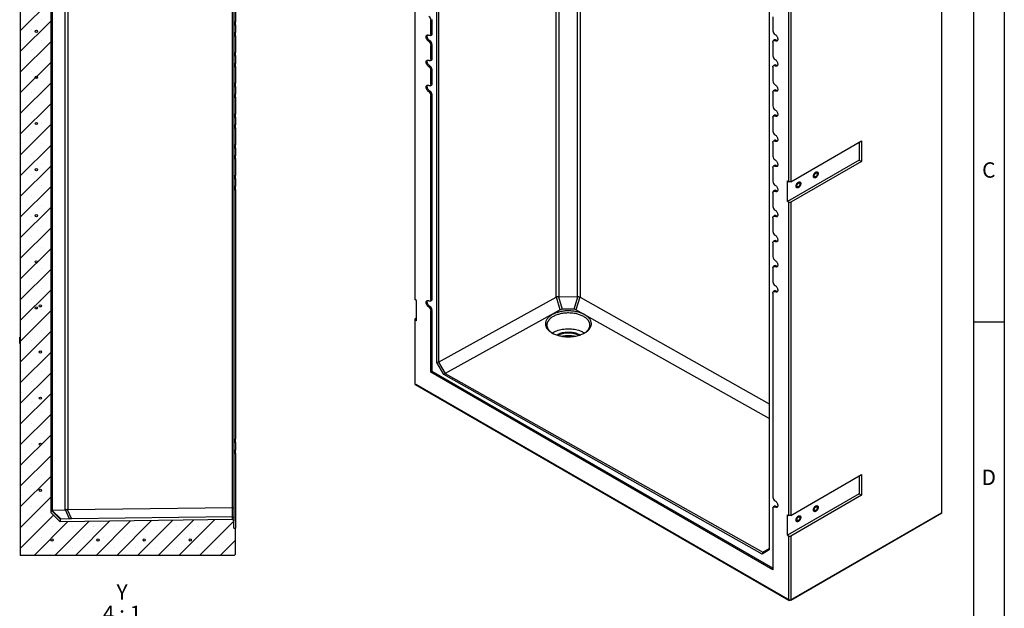
# Model space of a CAD drawing. Units: millimetres. Extents: x 300 to 8325, y 100 to 5840.
# Drawn here: x 5096 to 8300, y 2038 to 3953 of the extents above; entities that cross this region are included whole.
import ezdxf

# ---------------------------------------------------------------- set-up
doc = ezdxf.new("R2010")
doc.units = ezdxf.units.MM
doc.header["$LTSCALE"] = 20
doc.layers.get('0').update_dxf_attribs({"color": 1})
doc.layers.add('380977', color=7, linetype='Continuous')
doc.layers.add('NOTES', color=7, linetype='Continuous')
doc.styles.add('SLDTEXTSTYLE0', font='TXT', dxfattribs={"width": 0.605})
doc.styles.add('SLDTEXTSTYLE1', font='TXT', dxfattribs={"width": 0.563})
pattern_1 = [(45, (0, 0), (-5388, 5388), []), (45, (1796, 9e-321), (-5388, 5388), []), (45, (3592, 2e-320), (-5388, 5388), []), (45, (5388, 3e-320), (-5388, 5388), [])]

# ---------------------------------------------------------------- blocks, each defined once
blk = doc.blocks.new('1164586-M_001_SW_NOTE_0_7')
at = {"layer": 'NOTES', "char_height": 50, "attachment_point": 2}
for s, insert, style in [('Y', (21.9, 64.5), 'SLDTEXTSTYLE0'), ('4 : 1', (21.7, -5.5), 'SLDTEXTSTYLE1')]:
    blk.add_mtext(s, dxfattribs=dict(at, insert=insert, style=style))
blk = doc.blocks.new('1164586-M_001_Section_A-A')
h = blk.add_hatch()
h.set_pattern_fill('SACNCR', color=256, scale=20, style=0)
h.set_pattern_definition([(45, (-5102.967, -5340.758), (-33.67596, 33.67596), []), (45, (-5069.29, -5340.758), (-33.67596, 33.67596), [0, -47.625])])
h.paths.add_polyline_path([(695, -3041.8), (690, -3041.3), (690, -3017.7), (686, -3013.7), (125, -3020.6), (95, -2991.4), (95, -43), (80, -28), (56, -28), (55.1, -2.1), (53, 0), (0, 0), (-5, -5), (-5, -3130), (691, -3130), (695, -3126)], flags=0)
for p, q in [((-5, -5), (-5, -3130)), ((95, -2991.4), (95, -43)), ((98.5, -43), (98.5, -2982.5)), ((141.5, -2981.5), (141.5, -43)), ((149.9, -43), (149.9, -2980.9)), ((686, -2974.3), (686, -43)), ((690, -39), (690, -2975.9)), ((695, -1339.3), (695, -1394.3)), ((690, -1394.3), (695, -1394.3)), ((690, -1404.8), (695, -1404.3)), ((695, -1404.3), (695, -1394.3)), ((695, -1404.3), (695, -1429.3)), ((690, -1428.9), (695, -1429.3)), ((690, -1439.3), (695, -1439.3)), ((695, -1439.3), (695, -1429.3)), ((695, -1439.3), (695, -1494.3)), ((690, -1494.3), (695, -1494.3)), ((690, -1504.8), (695, -1504.3)), ((695, -1504.3), (695, -1494.3)), ((695, -1504.3), (695, -1529.3)), ((690, -1528.9), (695, -1529.3)), ((695, -1539.3), (695, -1529.3)), ((690, -1539.3), (695, -1539.3)), ((695, -1539.3), (695, -1594.3)), ((690, -1594.3), (695, -1594.3)), ((695, -1604.3), (695, -1594.3)), ((690, -1604.8), (695, -1604.3)), ((690, -1628.9), (695, -1629.3)), ((695, -1604.3), (695, -1629.3)), ((695, -1639.3), (695, -1629.3)), ((690, -1639.3), (695, -1639.3)), ((695, -1639.3), (695, -1694.3)), ((690, -1694.3), (695, -1694.3)), ((695, -1704.3), (695, -1694.3)), ((690, -1704.8), (695, -1704.3)), ((690, -1728.9), (695, -1729.3)), ((695, -1704.3), (695, -1729.3)), ((695, -1739.3), (695, -1729.3)), ((690, -1739.3), (695, -1739.3)), ((695, -1739.3), (695, -1794.3)), ((690, -1794.3), (695, -1794.3)), ((690, -1804.8), (695, -1804.3)), ((695, -1804.3), (695, -1794.3)), ((695, -1804.3), (695, -1829.3)), ((690, -1828.9), (695, -1829.3)), ((690, -1839.3), (695, -1839.3)), ((695, -1839.3), (695, -1829.3)), ((695, -1839.3), (695, -1894.3)), ((690, -1894.3), (695, -1894.3)), ((690, -1904.8), (695, -1904.3)), ((695, -1904.3), (695, -1894.3)), ((695, -1904.3), (695, -1929.3)), ((690, -1928.9), (695, -1929.3)), ((690, -1939.3), (695, -1939.3)), ((695, -1939.3), (695, -1929.3)), ((695, -1939.3), (695, -2752.3)), ((-7, -2439.8), (-7, -2420.8)), ((-5, -2420.3), (-6.5, -2420.3)), ((-6.5, -2440.3), (-6.5, -2420.3)), ((-6.5, -2440.3), (-5, -2440.3)), ((690, -2752.3), (695, -2752.3)), ((695, -2762.3), (695, -2752.3)), ((690, -2762.8), (695, -2762.3)), ((690, -2786.9), (695, -2787.3)), ((695, -2762.3), (695, -2787.3)), ((695, -2797.3), (695, -2787.3)), ((690, -2797.3), (695, -2797.3)), ((695, -2797.3), (695, -3041.8)), ((149.9, -2980.9), (686, -2974.3)), ((686, -2974.2), (686, -2974.3)), ((686, -3005), (686, -2974.2)), ((686, -2974.2), (690, -2975.9)), ((690, -2975.9), (690, -3008.9)), ((125, -3012.4), (95, -2983)), ((125, -3020.6), (95, -2991.4)), ((97.2, -2982.7), (127.5, -3012.3)), ((98.5, -2982.5), (141.5, -2981.5)), ((155.2, -3011.6), (127.5, -3012.3)), ((155.2, -3011.6), (142.2, -2981.5)), ((148, -2981.1), (161.1, -3011.5)), ((686, -3005), (161.1, -3011.5)), ((686, -3005), (686, -3005)), ((686, -3013.7), (686, -3005)), ((686, -3005), (690, -3008.9)), ((690, -3008.9), (690, -3017.7)), ((125, -3012.4), (125, -3020.6)), ((686, -3013.7), (125, -3020.6)), ((686, -3013.7), (690, -3017.7)), ((690, -3041.3), (690, -3017.7)), ((690, -3041.3), (695, -3041.8)), ((695, -3126), (695, -3041.8)), ((691, -3130), (-5, -3130)), ((695, -3126), (691, -3130))]:
    blk.add_line(p, q)
for centre in [(47.2, -1425), (47.2, -1575), (47.2, -1725), (47.2, -1875), (47.2, -2025), (47.2, -2175), (47.2, -2325), (60.2, -2318.5), (60.2, -2468.5), (60.2, -2618.5), (60.2, -2768.5), (60.2, -2918.5), (98, -3080), (248, -3080), (398, -3080), (548, -3080)]:
    blk.add_circle(centre, 3.5)
for centre, start, end in [((-6.5, -2420.8), 90, 180), ((-6.5, -2439.8), 180, 270)]:
    blk.add_arc(centre, 0.5, start, end)
for centre, major_axis, ratio, start_param, end_param in [((107, -2994.7), (12, -11.7), 0.006204, 3.070555, 3.147647), ((107, -2994.5), (11.1, -11.1), 0.421801, 2.759638, 2.918499), ((150, -2993.5), (11.1, -11.1), 0.421801, 2.683469, 2.759638), ((150, -2993.2), (0.9, 12.3), 0.975899, 0.080474, 0.24026), ((164.7, -3011.7), (13, 0.1), 0.015158, 1.854326, 2.399341), ((142, -3012.3), (17, 0.2), 0.008919, 2.596488, 3.141505)]:
    blk.add_ellipse(centre, major_axis=major_axis, ratio=ratio, start_param=start_param, end_param=end_param)
for points in [[(97.2, -2982.7), (96.6, -2982.9), (96.1, -2983), (95.6, -2983.1), (95.6, -2983.1), (95.4, -2983.1), (95.3, -2983.1), (95.2, -2983.1), (95.1, -2983.1), (95, -2983)], [(148, -2981.1), (147, -2981.3), (145.9, -2981.4), (144.7, -2981.5), (144.4, -2981.5), (144, -2981.5), (143.7, -2981.5), (143, -2981.5), (142.6, -2981.5), (142.2, -2981.5)]]:
    blk.add_open_spline(points, degree=3, knots=[0, 0, 0, 0, 0.5, 0.5, 0.625, 0.625, 0.75, 0.75, 1, 1, 1, 1])
blk = doc.blocks.new('1164586-M_001_ISO_view')
for p, q in [((459.2, -2268.9), (459.2, 145.6)), ((467.7, 147.6), (467.7, -2267.1)), ((528.8, -2267.2), (528.8, 147.4)), ((537.3, 145.4), (537.3, -2269.1)), ((71.2, -2481.8), (71.2, -68)), ((76.9, -71.3), (76.9, -2480.5)), ((1714.7, -2970.1), (1714.7, -421.7)), ((1152.8, -692.5), (1152.8, -3090.5)), ((1216.9, -1893), (1216.9, -980.1)), ((1222.6, -980.1), (1222.6, -1893)), ((0, -1257.5), (0, -2276.5)), ((56, -1366), (52.1, -1367.9)), ((52.1, -1412.8), (52.1, -1367.9)), ((56, -1410.9), (56, -1366)), ((1164.8, -1357), (1164.8, -1401.9)), ((48.6, -1434.9), (45.1, -1437.3)), ((49.8, -1417.5), (53.5, -1415.9)), ((56, -1410.9), (52.1, -1412.8)), ((1164.8, -1438.6), (1164.8, -1483.5)), ((1169.9, -1431.8), (1166.6, -1434.2)), ((1175.4, -1432.1), (1171.9, -1434.5)), ((56, -1447.7), (52.1, -1449.5)), ((52.1, -1494.4), (52.1, -1449.5)), ((56, -1492.6), (56, -1447.7)), ((49.8, -1499.2), (53.5, -1497.5)), ((56, -1492.6), (52.1, -1494.4)), ((48.6, -1516.5), (45.1, -1518.9)), ((56, -1529.3), (52.1, -1531.2)), ((52.1, -1576.1), (52.1, -1531.2)), ((56, -1574.2), (56, -1529.3)), ((1164.8, -1520.3), (1164.8, -1565.2)), ((1169.9, -1513.5), (1166.6, -1515.9)), ((1175.4, -1513.8), (1171.9, -1516.2)), ((48.6, -1598.2), (45.1, -1600.6)), ((49.8, -1580.8), (53.5, -1579.2)), ((56, -1574.2), (52.1, -1576.1)), ((1164.8, -1601.9), (1164.8, -1646.8)), ((1169.9, -1595.1), (1166.6, -1597.5)), ((1175.4, -1595.4), (1171.9, -1597.8)), ((56, -1611), (52.1, -1612.8)), ((52.1, -2276.7), (52.1, -1612.8)), ((56, -2274.8), (56, -1611)), ((1164.8, -1683.6), (1164.8, -1728.5)), ((1169.9, -1676.8), (1166.6, -1679.2)), ((1175.4, -1677.1), (1171.9, -1679.5)), ((1169.9, -1758.4), (1166.6, -1760.8)), ((1175.4, -1758.7), (1171.9, -1761.1)), ((1222.6, -1893), (1453.1, -1760)), ((1453.1, -1760), (1453.1, -1826.9)), ((1164.8, -1765.2), (1164.8, -1810.1)), ((1445.7, -1764.2), (1445.7, -1822.6)), ((1445.7, -1822.6), (1212.3, -1957.3)), ((1445.7, -1822.6), (1453.1, -1826.9)), ((1164.8, -1846.9), (1164.8, -1891.8)), ((1169.9, -1840.1), (1166.6, -1842.5)), ((1175.4, -1840.4), (1171.9, -1842.8)), ((1453.1, -1826.9), (1222.6, -1960)), ((1169.9, -1921.7), (1166.6, -1924.2)), ((1175.4, -1922.1), (1171.9, -1924.5)), ((1212.3, -1890.4), (1216.9, -1893)), ((1212.3, -1957.3), (1212.3, -1890.4)), ((1222.6, -1893), (1216.9, -1893)), ((1164.8, -1928.5), (1164.8, -1973.4)), ((1212.3, -1957.3), (1216.9, -1960)), ((1216.9, -2979), (1216.9, -1960)), ((1216.9, -1960), (1222.6, -1960)), ((1222.6, -1960), (1222.6, -2979)), ((1164.8, -2010.2), (1164.8, -2055.1)), ((1169.9, -2003.4), (1166.6, -2005.8)), ((1175.4, -2003.7), (1171.9, -2006.1)), ((1164.8, -2091.8), (1164.8, -2136.8)), ((1169.9, -2085.1), (1166.6, -2087.5)), ((1175.4, -2085.4), (1171.9, -2087.8)), ((1164.8, -2173.5), (1164.8, -2218.4)), ((1169.9, -2166.7), (1166.6, -2169.1)), ((1175.4, -2167), (1171.9, -2169.4)), ((56, -2274.8), (52.1, -2276.7)), ((76.9, -2480.5), (459.2, -2268.9)), ((472.5, -2309.5), (460.5, -2268.4)), ((466.5, -2267.2), (478.5, -2308.1)), ((467.7, -2267.1), (528.8, -2267.2)), ((517.8, -2308.2), (530, -2267.3)), ((536, -2268.6), (523.8, -2309.6)), ((537.3, -2269.1), (1152.8, -2615.9)), ((1164.8, -2255.2), (1164.8, -2919)), ((1169.9, -2248.4), (1166.6, -2250.8)), ((1175.4, -2248.7), (1171.9, -2251.1)), ((4.6, -2279.2), (0, -2276.5)), ((4.6, -2346.1), (4.6, -2279.2)), ((48.6, -2298.8), (45.1, -2301.2)), ((49.8, -2281.4), (53.5, -2279.8)), ((4.6, -2337.6), (0, -2340.2)), ((56, -2311.6), (52.1, -2313.4)), ((52.1, -2513), (52.1, -2313.4)), ((56, -2510.8), (56, -2311.6)), ((472.5, -2309.5), (98.1, -2516.6)), ((517.8, -2308.2), (478.5, -2308.1)), ((1152.8, -2663.9), (523.8, -2309.6)), ((0, -2340.2), (0, -2343.5)), ((0, -2343.5), (0, -2551.7)), ((4.6, -2346.1), (0, -2343.5)), ((76.8, -2480.4), (71.2, -2481.8)), ((94.1, -2520.8), (71.2, -2481.8)), ((76.9, -2480.5), (76.8, -2480.4)), ((76.8, -2480.4), (98.1, -2516.6)), ((56, -2510.8), (52.1, -2513)), ((1164.8, -3155.3), (52.1, -2513)), ((1164.8, -3150.9), (56, -2510.8)), ((98, -2516.6), (94.1, -2520.8)), ((1130, -3104.4), (94.1, -2520.8)), ((98, -2516.6), (1131.6, -3098.8)), ((98.1, -2516.6), (98, -2516.6)), ((0, -2551.7), (1216.9, -3254.2)), ((0, -2551.7), (2.8, -2553.3)), ((1219.8, -3255.8), (2.8, -2553.3)), ((1222.6, -2979), (1453.1, -2846)), ((1445.7, -2850.2), (1445.7, -2908.6)), ((1453.1, -2846), (1453.1, -2912.9)), ((1445.7, -2908.6), (1212.3, -3043.3)), ((1453.1, -2912.9), (1222.6, -3046)), ((1445.7, -2908.6), (1453.1, -2912.9)), ((1164.8, -2955.7), (1164.8, -3155.3)), ((1169.9, -2949), (1166.6, -2951.4)), ((1175.4, -2949.3), (1171.9, -2951.7)), ((1212.3, -2976.4), (1216.9, -2979)), ((1212.3, -3043.3), (1212.3, -2976.4)), ((1222.6, -2979), (1216.9, -2979)), ((1711.9, -2971.7), (1219.8, -3255.8)), ((1222.6, -3254.2), (1714.7, -2970.1)), ((1714.7, -2970.1), (1711.9, -2971.7)), ((1212.3, -3043.3), (1216.9, -3046)), ((1216.9, -3254.2), (1216.9, -3046)), ((1216.9, -3046), (1222.6, -3046)), ((1222.6, -3046), (1222.6, -3254.2)), ((1152.8, -3090.5), (1130, -3104.4)), ((1131.6, -3098.8), (1130, -3104.4)), ((1131.6, -3098.8), (1152.8, -3085.9)), ((1131.6, -3098.8), (1131.6, -3098.8)), ((1222.6, -3254.2), (1216.9, -3254.2)), ((1216.9, -3254.2), (1219.8, -3255.8)), ((1222.6, -3254.2), (1219.8, -3255.8))]:
    blk.add_line(p, q)
at = {"flags": 128}
for points in [[(45.1, -1437.3), (43.5, -1436.3), (42.1, -1434.9), (40.7, -1433.4), (39.4, -1431.6), (38.3, -1429.7), (37.4, -1427.8), (36.8, -1425.8), (36.4, -1423.8), (36.2, -1422), (36.4, -1420.3), (36.8, -1418.8), (37.4, -1417.6), (38.3, -1416.6), (39.4, -1416), (40.7, -1415.7), (42.1, -1415.7), (43.5, -1416.1), (45.1, -1416.9)], [(48.6, -1434.9), (47.1, -1433.9), (45.7, -1432.6), (44.3, -1431.1), (43.1, -1429.4), (42.1, -1427.6), (41.2, -1425.7), (40.6, -1423.8), (40.2, -1421.9), (40.1, -1420.1), (40.2, -1418.5), (40.6, -1417), (41.2, -1415.9), (41.4, -1415.7)], [(52.1, -1412.8), (52, -1414.3), (51.6, -1415.6), (51, -1416.6), (50.1, -1417.4), (49, -1417.8), (47.8, -1417.8), (46.5, -1417.5), (45.1, -1416.9)], [(1164.8, -1438.6), (1164.9, -1437.1), (1165.3, -1435.8), (1166, -1434.8), (1166.9, -1434), (1167.9, -1433.6), (1169.1, -1433.6), (1170.5, -1433.9), (1171.9, -1434.5)], [(1171.9, -1414.1), (1173.4, -1415.2), (1174.9, -1416.5), (1176.3, -1418), (1177.5, -1419.8), (1178.6, -1421.7), (1179.5, -1423.6), (1180.2, -1425.6), (1180.6, -1427.6), (1180.7, -1429.4), (1180.6, -1431.1), (1180.2, -1432.6), (1179.5, -1433.8), (1178.6, -1434.8), (1177.5, -1435.4), (1176.3, -1435.7), (1174.9, -1435.7), (1173.4, -1435.3), (1171.9, -1434.5)], [(45.1, -1518.9), (43.5, -1517.9), (42.1, -1516.6), (40.7, -1515), (39.4, -1513.3), (38.3, -1511.4), (37.4, -1509.4), (36.8, -1507.4), (36.4, -1505.5), (36.2, -1503.6), (36.4, -1501.9), (36.8, -1500.5), (37.4, -1499.2), (38.3, -1498.3), (39.4, -1497.6), (40.7, -1497.3), (42.1, -1497.4), (43.5, -1497.8), (45.1, -1498.5)], [(48.6, -1516.5), (47.1, -1515.5), (45.7, -1514.3), (44.3, -1512.8), (43.1, -1511.1), (42.1, -1509.3), (41.2, -1507.4), (40.6, -1505.4), (40.2, -1503.6), (40.1, -1501.8), (40.2, -1500.1), (40.6, -1498.7), (41.2, -1497.5), (41.4, -1497.3)], [(52.1, -1494.4), (52, -1496), (51.6, -1497.3), (51, -1498.3), (50.1, -1499), (49, -1499.4), (47.8, -1499.5), (46.5, -1499.2), (45.1, -1498.5)], [(1171.9, -1495.8), (1173.4, -1496.8), (1174.9, -1498.1), (1176.3, -1499.7), (1177.5, -1501.4), (1178.6, -1503.3), (1179.5, -1505.3), (1180.2, -1507.3), (1180.6, -1509.2), (1180.7, -1511.1), (1180.6, -1512.8), (1180.2, -1514.3), (1179.5, -1515.5), (1178.6, -1516.4), (1177.5, -1517.1), (1176.3, -1517.4), (1174.9, -1517.3), (1173.4, -1516.9), (1171.9, -1516.2)], [(1164.8, -1520.3), (1164.9, -1518.8), (1165.3, -1517.5), (1166, -1516.4), (1166.9, -1515.7), (1167.9, -1515.3), (1169.1, -1515.2), (1170.5, -1515.5), (1171.9, -1516.2)], [(45.1, -1600.6), (43.5, -1599.6), (42.1, -1598.2), (40.7, -1596.7), (39.4, -1594.9), (38.3, -1593), (37.4, -1591.1), (36.8, -1589.1), (36.4, -1587.1), (36.2, -1585.3), (36.4, -1583.6), (36.8, -1582.1), (37.4, -1580.9), (38.3, -1579.9), (39.4, -1579.3), (40.7, -1579), (42.1, -1579.1), (43.5, -1579.5), (45.1, -1580.2)], [(48.6, -1598.2), (47.1, -1597.2), (45.7, -1595.9), (44.3, -1594.4), (43.1, -1592.7), (42.1, -1590.9), (41.2, -1589), (40.6, -1587.1), (40.2, -1585.2), (40.1, -1583.4), (40.2, -1581.8), (40.6, -1580.4), (41.2, -1579.2), (41.4, -1579)], [(52.1, -1576.1), (52, -1577.6), (51.6, -1578.9), (51, -1580), (50.1, -1580.7), (49, -1581.1), (47.8, -1581.1), (46.5, -1580.8), (45.1, -1580.2)], [(1164.8, -1601.9), (1164.9, -1600.4), (1165.3, -1599.1), (1166, -1598.1), (1166.9, -1597.3), (1167.9, -1596.9), (1169.1, -1596.9), (1170.5, -1597.2), (1171.9, -1597.8)], [(1171.9, -1577.4), (1173.4, -1578.5), (1174.9, -1579.8), (1176.3, -1581.3), (1177.5, -1583.1), (1178.6, -1585), (1179.5, -1586.9), (1180.2, -1588.9), (1180.6, -1590.9), (1180.7, -1592.7), (1180.6, -1594.4), (1180.2, -1595.9), (1179.5, -1597.2), (1178.6, -1598.1), (1177.5, -1598.7), (1176.3, -1599), (1174.9, -1599), (1173.4, -1598.6), (1171.9, -1597.8)], [(1171.9, -1659.1), (1173.4, -1660.1), (1174.9, -1661.4), (1176.3, -1663), (1177.5, -1664.7), (1178.6, -1666.6), (1179.5, -1668.6), (1180.2, -1670.6), (1180.6, -1672.5), (1180.7, -1674.4), (1180.6, -1676.1), (1180.2, -1677.6), (1179.5, -1678.8), (1178.6, -1679.8), (1177.5, -1680.4), (1176.3, -1680.7), (1174.9, -1680.6), (1173.4, -1680.2), (1171.9, -1679.5)], [(1164.8, -1683.6), (1164.9, -1682.1), (1165.3, -1680.8), (1166, -1679.7), (1166.9, -1679), (1167.9, -1678.6), (1169.1, -1678.6), (1170.5, -1678.9), (1171.9, -1679.5)], [(1164.8, -1765.2), (1164.9, -1763.7), (1165.3, -1762.4), (1166, -1761.4), (1166.9, -1760.7), (1167.9, -1760.3), (1169.1, -1760.2), (1170.5, -1760.5), (1171.9, -1761.1)], [(1171.9, -1740.7), (1173.4, -1741.8), (1174.9, -1743.1), (1176.3, -1744.7), (1177.5, -1746.4), (1178.6, -1748.3), (1179.5, -1750.3), (1180.2, -1752.2), (1180.6, -1754.2), (1180.7, -1756), (1180.6, -1757.7), (1180.2, -1759.2), (1179.5, -1760.5), (1178.6, -1761.4), (1177.5, -1762), (1176.3, -1762.3), (1174.9, -1762.3), (1173.4, -1761.9), (1171.9, -1761.1)], [(1171.9, -1822.4), (1173.4, -1823.4), (1174.9, -1824.7), (1176.3, -1826.3), (1177.5, -1828.1), (1178.6, -1829.9), (1179.5, -1831.9), (1180.2, -1833.9), (1180.6, -1835.8), (1180.7, -1837.7), (1180.6, -1839.4), (1180.2, -1840.9), (1179.5, -1842.1), (1178.6, -1843.1), (1177.5, -1843.7), (1176.3, -1844), (1174.9, -1843.9), (1173.4, -1843.5), (1171.9, -1842.8)], [(1164.8, -1846.9), (1164.9, -1845.4), (1165.3, -1844.1), (1166, -1843), (1166.9, -1842.3), (1167.9, -1841.9), (1169.1, -1841.9), (1170.5, -1842.2), (1171.9, -1842.8)], [(1311.8, -1866.4), (1311.7, -1868.1), (1311.3, -1869.9), (1310.7, -1871.7), (1309.8, -1873.5), (1308.8, -1875.1), (1307.6, -1876.7), (1306.3, -1878), (1305, -1879.1), (1303.6, -1879.9), (1302.2, -1880.4), (1300.9, -1880.6), (1299.7, -1880.4), (1298.7, -1879.9), (1297.8, -1879.1), (1297.2, -1878), (1296.8, -1876.7), (1296.7, -1875.2), (1296.8, -1873.5), (1297.2, -1871.7), (1297.8, -1869.9), (1298.7, -1868.1), (1299.7, -1866.5), (1300.9, -1864.9), (1302.2, -1863.6), (1303.6, -1862.5), (1305, -1861.7), (1306.3, -1861.2), (1307.6, -1861), (1308.8, -1861.2), (1309.8, -1861.7), (1310.7, -1862.5), (1311.3, -1863.6), (1311.7, -1864.9), (1311.8, -1866.4)], [(1304.3, -1862.1), (1305.6, -1861.4), (1307, -1861.1), (1308.2, -1861.1), (1309.4, -1861.4), (1310.3, -1862), (1311, -1863), (1311.5, -1864.2), (1311.8, -1865.6), (1311.8, -1867.3), (1311.5, -1869), (1311, -1870.8), (1310.3, -1872.6), (1309.4, -1874.3), (1308.2, -1875.9), (1307, -1877.4), (1305.6, -1878.6), (1304.3, -1879.5), (1302.9, -1880.2), (1301.5, -1880.5), (1300.3, -1880.5), (1299.2, -1880.2), (1298.2, -1879.5), (1297.5, -1878.6), (1297, -1877.4), (1296.7, -1875.9), (1296.7, -1874.3), (1297, -1872.6), (1297.5, -1870.8), (1298.2, -1869), (1299.2, -1867.3), (1300.3, -1865.7), (1301.5, -1864.2), (1302.9, -1863), (1304.3, -1862.1)], [(1304.3, -1865.1), (1305.4, -1864.6), (1306.4, -1864.4), (1307.3, -1864.5), (1308.1, -1865), (1308.7, -1865.7), (1309.1, -1866.7), (1309.2, -1867.9), (1309.1, -1869.3), (1308.7, -1870.7), (1308.1, -1872.1), (1307.3, -1873.5), (1306.4, -1874.7), (1305.4, -1875.7), (1304.3, -1876.5), (1303.2, -1877), (1302.1, -1877.2), (1301.2, -1877), (1300.4, -1876.6), (1299.8, -1875.8), (1299.4, -1874.9), (1299.3, -1873.7), (1299.4, -1872.3), (1299.8, -1870.9), (1300.4, -1869.5), (1301.2, -1868.1), (1302.1, -1866.9), (1303.2, -1865.9), (1304.3, -1865.1)], [(1171.9, -1904), (1173.4, -1905.1), (1174.9, -1906.4), (1176.3, -1908), (1177.5, -1909.7), (1178.6, -1911.6), (1179.5, -1913.6), (1180.2, -1915.6), (1180.6, -1917.5), (1180.7, -1919.4), (1180.6, -1921), (1180.2, -1922.5), (1179.5, -1923.8), (1178.6, -1924.7), (1177.5, -1925.3), (1176.3, -1925.6), (1174.9, -1925.6), (1173.4, -1925.2), (1171.9, -1924.5)], [(1255.3, -1899.1), (1255.1, -1900.8), (1254.7, -1902.5), (1254.1, -1904.3), (1253.3, -1906.1), (1252.2, -1907.8), (1251.1, -1909.3), (1249.8, -1910.7), (1248.4, -1911.7), (1247, -1912.6), (1245.6, -1913), (1244.3, -1913.2), (1243.1, -1913.1), (1242.1, -1912.6), (1241.3, -1911.8), (1240.6, -1910.7), (1240.3, -1909.3), (1240.1, -1907.8), (1240.3, -1906.1), (1240.6, -1904.4), (1241.3, -1902.6), (1242.1, -1900.8), (1243.1, -1899.1), (1244.3, -1897.6), (1245.6, -1896.2), (1247, -1895.2), (1248.4, -1894.3), (1249.8, -1893.9), (1251.1, -1893.7), (1252.2, -1893.8), (1253.3, -1894.3), (1254.1, -1895.1), (1254.7, -1896.2), (1255.1, -1897.6), (1255.3, -1899.1)], [(1247.7, -1894.7), (1249.1, -1894.1), (1250.4, -1893.7), (1251.7, -1893.7), (1252.8, -1894.1), (1253.7, -1894.7), (1254.5, -1895.6), (1255, -1896.9), (1255.2, -1898.3), (1255.2, -1899.9), (1255, -1901.6), (1254.5, -1903.4), (1253.7, -1905.2), (1252.8, -1907), (1251.7, -1908.6), (1250.4, -1910), (1249.1, -1911.2), (1247.7, -1912.2), (1246.3, -1912.8), (1245, -1913.2), (1243.7, -1913.2), (1242.6, -1912.8), (1241.7, -1912.2), (1240.9, -1911.3), (1240.4, -1910), (1240.2, -1908.6), (1240.2, -1907), (1240.4, -1905.3), (1240.9, -1903.5), (1241.7, -1901.7), (1242.6, -1899.9), (1243.7, -1898.3), (1245, -1896.9), (1246.3, -1895.7), (1247.7, -1894.7)], [(1247.7, -1897.7), (1248.8, -1897.2), (1249.8, -1897.1), (1250.8, -1897.2), (1251.6, -1897.7), (1252.1, -1898.4), (1252.5, -1899.4), (1252.6, -1900.6), (1252.5, -1901.9), (1252.1, -1903.4), (1251.6, -1904.8), (1250.8, -1906.1), (1249.8, -1907.4), (1248.8, -1908.4), (1247.7, -1909.2), (1246.6, -1909.7), (1245.5, -1909.8), (1244.6, -1909.7), (1243.8, -1909.2), (1243.2, -1908.5), (1242.9, -1907.5), (1242.7, -1906.3), (1242.9, -1905), (1243.2, -1903.5), (1243.8, -1902.1), (1244.6, -1900.8), (1245.5, -1899.5), (1246.6, -1898.5), (1247.7, -1897.7)], [(1164.8, -1928.5), (1164.9, -1927), (1165.3, -1925.7), (1166, -1924.7), (1166.9, -1924), (1167.9, -1923.6), (1169.1, -1923.5), (1170.5, -1923.8), (1171.9, -1924.5)], [(1171.9, -1985.7), (1173.4, -1986.7), (1174.9, -1988.1), (1176.3, -1989.6), (1177.5, -1991.4), (1178.6, -1993.3), (1179.5, -1995.2), (1180.2, -1997.2), (1180.6, -1999.2), (1180.7, -2001), (1180.6, -2002.7), (1180.2, -2004.2), (1179.5, -2005.4), (1178.6, -2006.4), (1177.5, -2007), (1176.3, -2007.3), (1174.9, -2007.2), (1173.4, -2006.8), (1171.9, -2006.1)], [(1164.8, -2010.2), (1164.9, -2008.7), (1165.3, -2007.4), (1166, -2006.3), (1166.9, -2005.6), (1167.9, -2005.2), (1169.1, -2005.2), (1170.5, -2005.5), (1171.9, -2006.1)], [(1171.9, -2067.4), (1173.4, -2068.4), (1174.9, -2069.7), (1176.3, -2071.3), (1177.5, -2073), (1178.6, -2074.9), (1179.5, -2076.9), (1180.2, -2078.9), (1180.6, -2080.8), (1180.7, -2082.7), (1180.6, -2084.4), (1180.2, -2085.8), (1179.5, -2087.1), (1178.6, -2088), (1177.5, -2088.7), (1176.3, -2088.9), (1174.9, -2088.9), (1173.4, -2088.5), (1171.9, -2087.8)], [(1164.8, -2091.8), (1164.9, -2090.3), (1165.3, -2089), (1166, -2088), (1166.9, -2087.3), (1167.9, -2086.9), (1169.1, -2086.8), (1170.5, -2087.1), (1171.9, -2087.8)], [(1164.8, -2173.5), (1164.9, -2172), (1165.3, -2170.7), (1166, -2169.7), (1166.9, -2168.9), (1167.9, -2168.5), (1169.1, -2168.5), (1170.5, -2168.8), (1171.9, -2169.4)], [(1171.9, -2149), (1173.4, -2150), (1174.9, -2151.4), (1176.3, -2152.9), (1177.5, -2154.7), (1178.6, -2156.6), (1179.5, -2158.5), (1180.2, -2160.5), (1180.6, -2162.5), (1180.7, -2164.3), (1180.6, -2166), (1180.2, -2167.5), (1179.5, -2168.7), (1178.6, -2169.7), (1177.5, -2170.3), (1176.3, -2170.6), (1174.9, -2170.5), (1173.4, -2170.1), (1171.9, -2169.4)], [(1171.9, -2230.7), (1173.4, -2231.7), (1174.9, -2233), (1176.3, -2234.6), (1177.5, -2236.3), (1178.6, -2238.2), (1179.5, -2240.2), (1180.2, -2242.2), (1180.6, -2244.1), (1180.7, -2246), (1180.6, -2247.7), (1180.2, -2249.2), (1179.5, -2250.4), (1178.6, -2251.3), (1177.5, -2252), (1176.3, -2252.3), (1174.9, -2252.2), (1173.4, -2251.8), (1171.9, -2251.1)], [(1164.8, -2255.2), (1164.9, -2253.6), (1165.3, -2252.3), (1166, -2251.3), (1166.9, -2250.6), (1167.9, -2250.2), (1169.1, -2250.1), (1170.5, -2250.4), (1171.9, -2251.1)], [(45.1, -2301.2), (43.5, -2300.2), (42.1, -2298.8), (40.7, -2297.3), (39.4, -2295.5), (38.3, -2293.6), (37.4, -2291.7), (36.8, -2289.7), (36.4, -2287.7), (36.2, -2285.9), (36.4, -2284.2), (36.8, -2282.7), (37.4, -2281.5), (38.3, -2280.5), (39.4, -2279.9), (40.7, -2279.6), (42.1, -2279.6), (43.5, -2280), (45.1, -2280.8)], [(48.6, -2298.8), (47.1, -2297.8), (45.7, -2296.5), (44.3, -2295), (43.1, -2293.3), (42.1, -2291.5), (41.2, -2289.6), (40.6, -2287.7), (40.2, -2285.8), (40.1, -2284), (40.2, -2282.4), (40.6, -2280.9), (41.2, -2279.8), (41.4, -2279.6)], [(52.1, -2276.7), (52, -2278.2), (51.6, -2279.5), (51, -2280.5), (50.1, -2281.3), (49, -2281.7), (47.8, -2281.7), (46.5, -2281.4), (45.1, -2280.8)], [(446.6, -2385.4), (449.7, -2383.5), (453.4, -2381.5), (457.3, -2379.7), (461.4, -2378.1), (465.7, -2376.6), (470.1, -2375.3), (474.8, -2374.2), (479.5, -2373.3), (484.3, -2372.6), (489.3, -2372.1), (494.2, -2371.8), (499.2, -2371.7), (504.2, -2371.8), (509.2, -2372.1), (514.1, -2372.6), (518.9, -2373.3), (523.7, -2374.2), (528.3, -2375.3), (532.8, -2376.6), (537.1, -2378.1), (541.2, -2379.7), (545.1, -2381.5), (548.7, -2383.5), (551.9, -2385.5)], [(461.1, -2391.7), (462.4, -2390.9), (465.6, -2389.2), (469, -2387.6), (472.6, -2386.3), (476.4, -2385.1), (480.3, -2384.1), (484.4, -2383.3), (488.5, -2382.7), (492.8, -2382.3), (497.1, -2382.1), (501.4, -2382.1), (505.6, -2382.3), (509.9, -2382.7), (514.1, -2383.3), (518.1, -2384.1), (522.1, -2385.1), (525.8, -2386.3), (529.4, -2387.6), (532.8, -2389.2), (536, -2390.9), (537.3, -2391.7)], [(463.9, -2392.5), (465.6, -2391.6), (469, -2390.1), (472.6, -2388.7), (476.4, -2387.6), (480.3, -2386.6), (484.4, -2385.8), (488.5, -2385.1), (492.8, -2384.7), (497.1, -2384.5), (501.4, -2384.5), (505.6, -2384.7), (509.9, -2385.1), (514.1, -2385.8), (518.1, -2386.6), (522.1, -2387.6), (525.8, -2388.7), (529.4, -2390.1), (532.8, -2391.6), (534.6, -2392.5)], [(1171.9, -2931.3), (1173.4, -2932.3), (1174.9, -2933.6), (1176.3, -2935.2), (1177.5, -2936.9), (1178.6, -2938.8), (1179.5, -2940.8), (1180.2, -2942.8), (1180.6, -2944.7), (1180.7, -2946.6), (1180.6, -2948.3), (1180.2, -2949.7), (1179.5, -2951), (1178.6, -2951.9), (1177.5, -2952.6), (1176.3, -2952.8), (1174.9, -2952.8), (1173.4, -2952.4), (1171.9, -2951.7)], [(1311.8, -2952.4), (1311.7, -2954.1), (1311.3, -2955.9), (1310.7, -2957.7), (1309.8, -2959.5), (1308.8, -2961.1), (1307.6, -2962.7), (1306.3, -2964), (1305, -2965.1), (1303.6, -2965.9), (1302.2, -2966.4), (1300.9, -2966.6), (1299.7, -2966.4), (1298.7, -2965.9), (1297.8, -2965.1), (1297.2, -2964), (1296.8, -2962.7), (1296.7, -2961.2), (1296.8, -2959.5), (1297.2, -2957.7), (1297.8, -2955.9), (1298.7, -2954.1), (1299.7, -2952.5), (1300.9, -2950.9), (1302.2, -2949.6), (1303.6, -2948.5), (1305, -2947.7), (1306.3, -2947.2), (1307.6, -2947), (1308.8, -2947.2), (1309.8, -2947.7), (1310.7, -2948.5), (1311.3, -2949.6), (1311.7, -2950.9), (1311.8, -2952.4)], [(1304.3, -2948.1), (1305.6, -2947.4), (1307, -2947.1), (1308.2, -2947.1), (1309.4, -2947.4), (1310.3, -2948), (1311, -2949), (1311.5, -2950.2), (1311.8, -2951.6), (1311.8, -2953.3), (1311.5, -2955), (1311, -2956.8), (1310.3, -2958.6), (1309.4, -2960.3), (1308.2, -2961.9), (1307, -2963.4), (1305.6, -2964.6), (1304.3, -2965.5), (1302.9, -2966.2), (1301.5, -2966.5), (1300.3, -2966.5), (1299.2, -2966.2), (1298.2, -2965.5), (1297.5, -2964.6), (1297, -2963.4), (1296.7, -2961.9), (1296.7, -2960.3), (1297, -2958.6), (1297.5, -2956.8), (1298.2, -2955), (1299.2, -2953.3), (1300.3, -2951.7), (1301.5, -2950.2), (1302.9, -2949), (1304.3, -2948.1)], [(1164.8, -2955.7), (1164.9, -2954.2), (1165.3, -2952.9), (1166, -2951.9), (1166.9, -2951.2), (1167.9, -2950.8), (1169.1, -2950.7), (1170.5, -2951), (1171.9, -2951.7)], [(1255.3, -2985.1), (1255.1, -2986.8), (1254.7, -2988.5), (1254.1, -2990.3), (1253.3, -2992.1), (1252.2, -2993.8), (1251.1, -2995.3), (1249.8, -2996.7), (1248.4, -2997.7), (1247, -2998.6), (1245.6, -2999), (1244.3, -2999.2), (1243.1, -2999.1), (1242.1, -2998.6), (1241.3, -2997.8), (1240.6, -2996.7), (1240.3, -2995.3), (1240.1, -2993.8), (1240.3, -2992.1), (1240.6, -2990.4), (1241.3, -2988.6), (1242.1, -2986.8), (1243.1, -2985.1), (1244.3, -2983.6), (1245.6, -2982.2), (1247, -2981.2), (1248.4, -2980.3), (1249.8, -2979.9), (1251.1, -2979.7), (1252.2, -2979.8), (1253.3, -2980.3), (1254.1, -2981.1), (1254.7, -2982.2), (1255.1, -2983.6), (1255.3, -2985.1)], [(1247.7, -2980.7), (1249.1, -2980.1), (1250.4, -2979.7), (1251.7, -2979.7), (1252.8, -2980.1), (1253.7, -2980.7), (1254.5, -2981.6), (1255, -2982.9), (1255.2, -2984.3), (1255.2, -2985.9), (1255, -2987.6), (1254.5, -2989.4), (1253.7, -2991.2), (1252.8, -2993), (1251.7, -2994.6), (1250.4, -2996), (1249.1, -2997.2), (1247.7, -2998.2), (1246.3, -2998.8), (1245, -2999.2), (1243.7, -2999.2), (1242.6, -2998.8), (1241.7, -2998.2), (1240.9, -2997.3), (1240.4, -2996), (1240.2, -2994.6), (1240.2, -2993), (1240.4, -2991.3), (1240.9, -2989.5), (1241.7, -2987.7), (1242.6, -2985.9), (1243.7, -2984.3), (1245, -2982.9), (1246.3, -2981.7), (1247.7, -2980.7)], [(1304.3, -2951.1), (1305.4, -2950.6), (1306.4, -2950.4), (1307.3, -2950.5), (1308.1, -2951), (1308.7, -2951.7), (1309.1, -2952.7), (1309.2, -2953.9), (1309.1, -2955.3), (1308.7, -2956.7), (1308.1, -2958.1), (1307.3, -2959.5), (1306.4, -2960.7), (1305.4, -2961.7), (1304.3, -2962.5), (1303.2, -2963), (1302.1, -2963.2), (1301.2, -2963), (1300.4, -2962.6), (1299.8, -2961.8), (1299.4, -2960.9), (1299.3, -2959.7), (1299.4, -2958.3), (1299.8, -2956.9), (1300.4, -2955.5), (1301.2, -2954.1), (1302.1, -2952.9), (1303.2, -2951.9), (1304.3, -2951.1)], [(1247.7, -2983.7), (1248.8, -2983.2), (1249.8, -2983.1), (1250.8, -2983.2), (1251.6, -2983.7), (1252.1, -2984.4), (1252.5, -2985.4), (1252.6, -2986.6), (1252.5, -2987.9), (1252.1, -2989.4), (1251.6, -2990.8), (1250.8, -2992.1), (1249.8, -2993.4), (1248.8, -2994.4), (1247.7, -2995.2), (1246.6, -2995.7), (1245.5, -2995.8), (1244.6, -2995.7), (1243.8, -2995.2), (1243.2, -2994.5), (1242.9, -2993.5), (1242.7, -2992.3), (1242.9, -2991), (1243.2, -2989.5), (1243.8, -2988.1), (1244.6, -2986.8), (1245.5, -2985.5), (1246.6, -2984.5), (1247.7, -2983.7)]]:
    blk.add_lwpolyline(points, dxfattribs=at)
for centre, radius, start, end in [((36.8, -1368.6), 15.4, 2.6055, 57.3945), ((1180.1, -1401.2), 15.4, 182.6055, 237.3945), ((36.8, -1450.2), 15.4, 2.6055, 57.3945), ((40, -1448.4), 16, 2.6055, 57.3945), ((51.2, -1411.6), 4.89, 298.713, 7.7671), ((1172.4, -1436.2), 5.02, 53.241, 120.2811), ((1179.2, -1426.3), 6.96, 236.6056, 275.375), ((51.2, -1493.2), 4.89, 298.713, 7.7671), ((1180.1, -1482.8), 15.4, 182.6055, 237.3945), ((36.8, -1531.9), 15.4, 2.6055, 57.3945), ((40, -1530.1), 16, 2.6055, 57.3945), ((1172.4, -1517.8), 5.02, 53.241, 120.2811), ((1179.2, -1508), 6.96, 236.6056, 275.375), ((1180.1, -1564.5), 15.4, 182.6055, 237.3945), ((36.8, -1613.5), 15.4, 2.6055, 57.3945), ((40, -1611.7), 16, 2.6055, 57.3945), ((51.2, -1574.9), 4.89, 298.713, 7.7671), ((1172.4, -1599.5), 5.02, 53.241, 120.2811), ((1179.2, -1589.6), 6.96, 236.6056, 275.375), ((1180.1, -1646.1), 15.4, 182.6055, 237.3945), ((1172.4, -1681.1), 5.02, 53.241, 120.2811), ((1179.2, -1671.3), 6.96, 236.6056, 275.375), ((1180.1, -1727.8), 15.4, 182.6055, 237.3945), ((1172.4, -1762.8), 5.02, 53.241, 120.2811), ((1179.2, -1752.9), 6.96, 236.6056, 275.375), ((1180.1, -1809.4), 15.4, 182.6055, 237.3945), ((1172.4, -1844.4), 5.02, 53.241, 120.2811), ((1179.2, -1834.6), 6.96, 236.6056, 275.375), ((1180.1, -1891.1), 15.4, 182.6055, 237.3945), ((1172.4, -1926.1), 5.02, 53.241, 120.2811), ((1179.2, -1916.2), 6.96, 236.6056, 275.375), ((1180.1, -1972.8), 15.4, 182.6055, 237.3945), ((1172.4, -2007.7), 5.02, 53.241, 120.2811), ((1179.2, -1997.9), 6.96, 236.6056, 275.375), ((1180.1, -2054.4), 15.4, 182.6055, 237.3945), ((1172.4, -2089.4), 5.02, 53.241, 120.2811), ((1179.2, -2079.6), 6.96, 236.6056, 275.375), ((1180.1, -2136.1), 15.4, 182.6055, 237.3945), ((1172.4, -2171), 5.02, 53.241, 120.2811), ((1179.2, -2161.2), 6.96, 236.6056, 275.375), ((1180.1, -2217.7), 15.4, 182.6055, 237.3945), ((51.2, -2275.5), 4.89, 298.713, 7.7671), ((1172.4, -2252.7), 5.02, 53.241, 120.2811), ((1179.2, -2242.9), 6.96, 236.6056, 275.375), ((36.8, -2314.1), 15.4, 2.6055, 57.3945), ((40, -2312.3), 16, 2.6055, 57.3945), ((499.2, -2514), 119.4, 80.7372, 99.2385), ((499.2, -2524.5), 128.8, 83.3263, 96.6338), ((1180.1, -2918.3), 15.4, 182.6055, 237.3945), ((1172.4, -2953.3), 5.02, 53.241, 120.2811), ((1179.2, -2943.5), 6.96, 236.6056, 275.375)]:
    blk.add_arc(centre, radius, start, end)
for centre, major_axis, ratio, start_param, end_param in [((467.6, -2283.4), (-8.6, 14.4), 0.583192, 6.130461, 6.265381), ((467.6, -2283.5), (0.1, 16.4), 0.73201, 0.000969, 0.101955), ((528.8, -2283.6), (0.1, 16.4), 0.73201, 6.182816, 6.284154), ((528.8, -2283.6), (8.6, 14.4), 0.580723, 0.015508, 0.150076), ((481.9, -2317.7), (12.6, -4.7), 0.662618, 2.080179, 2.625296), ((514.2, -2317.7), (12.6, 4.7), 0.658151, 0.507149, 1.052267)]:
    blk.add_ellipse(centre, major_axis=major_axis, ratio=ratio, start_param=start_param, end_param=end_param)
for points, knots in [([(466.5, -2267.2), (465.4, -2267.3), (464.3, -2267.5), (463.1, -2267.8), (462.8, -2267.8), (462.3, -2267.9), (462.1, -2268), (461.3, -2268.2), (460.9, -2268.3), (460.5, -2268.4)], [0, 0, 0, 0, 0.5, 0.5, 0.625, 0.625, 0.75, 0.75, 1, 1, 1, 1]), ([(536, -2268.6), (535.2, -2268.3), (534.2, -2268.1), (533, -2267.8), (532.7, -2267.8), (532.2, -2267.7), (531.9, -2267.6), (531.1, -2267.5), (530.6, -2267.4), (530, -2267.3)], [0, 0, 0, 0, 0.5, 0.5, 0.625, 0.625, 0.75, 0.75, 1, 1, 1, 1]), ([(499.9, -2313.3), (502.3, -2313.3), (507.2, -2313.5), (514.5, -2314.1), (521.6, -2315.2), (528.5, -2316.6), (535.1, -2318.4), (541.4, -2320.6), (547.3, -2323.1), (552.7, -2325.9), (557.6, -2329), (561.9, -2332.3), (565.6, -2335.9), (568.7, -2339.7), (571.1, -2343.6), (572.9, -2347.6), (573.9, -2351.7), (574.2, -2355.8), (573.7, -2360), (572.6, -2364.1), (570.7, -2368.1), (568.2, -2372), (565, -2375.7), (561.2, -2379.2), (556.7, -2382.5), (551.8, -2385.6), (546.3, -2388.3), (540.3, -2390.8), (534, -2392.9), (527.3, -2394.6), (520.4, -2396), (513.2, -2396.9), (505.9, -2397.5), (498.6, -2397.7), (491.2, -2397.4), (484, -2396.8), (476.8, -2395.7), (469.9, -2394.3), (463.3, -2392.5), (457, -2390.4), (451.2, -2387.9), (445.8, -2385), (440.9, -2382), (436.5, -2378.6), (432.8, -2375), (429.7, -2371.3), (427.3, -2367.4), (425.6, -2363.3), (424.6, -2359.2), (424.3, -2355.1), (424.7, -2351), (425.8, -2346.9), (427.7, -2342.9), (430.2, -2339), (433.4, -2335.2), (437.3, -2331.7), (441.7, -2328.4), (446.7, -2325.4), (452.2, -2322.6), (458.1, -2320.2), (464.5, -2318.1), (471.1, -2316.3), (478.1, -2315), (485.2, -2314), (492.5, -2313.4), (497.4, -2313.3), (499.9, -2313.3)], [0, 0, 0, 0, 0.015624, 0.031248, 0.046872, 0.062496, 0.07812, 0.093745, 0.109369, 0.124994, 0.140619, 0.156245, 0.17187, 0.187496, 0.203122, 0.218748, 0.234374, 0.25, 0.265626, 0.281252, 0.296878, 0.312504, 0.32813, 0.343755, 0.359381, 0.375006, 0.390631, 0.406255, 0.42188, 0.437504, 0.453128, 0.468752, 0.484376, 0.5, 0.515624, 0.531248, 0.546872, 0.562496, 0.57812, 0.593745, 0.609369, 0.624994, 0.640619, 0.656245, 0.67187, 0.687496, 0.703122, 0.718748, 0.734374, 0.75, 0.765626, 0.781252, 0.796878, 0.812504, 0.82813, 0.843755, 0.859381, 0.875006, 0.890631, 0.906255, 0.92188, 0.937504, 0.953128, 0.968752, 0.984376, 1, 1, 1, 1]), ([(499.8, -2320.2), (497.6, -2320.2), (493, -2320.2), (486.2, -2320.8), (479.5, -2321.7), (473, -2323), (466.9, -2324.6), (461, -2326.5), (455.3, -2328.8), (450.2, -2331.4), (445.4, -2334.2), (441.3, -2337.3), (437.7, -2340.6), (435.1, -2343.6), (433.2, -2346.4), (431.8, -2348.9), (430.7, -2351.3), (430, -2353.7), (429.4, -2356.2), (429.2, -2358.9), (429.3, -2361.5), (429.6, -2363.6), (430, -2365.3), (430.5, -2367.1), (431.2, -2368.9), (432.1, -2370.8), (433.2, -2372.6), (434.8, -2375), (437.1, -2377.8), (440.7, -2381.2), (443.7, -2383.6), (445.8, -2384.9), (446.3, -2385.2)], [0, 0, 0, 0, 0.042392, 0.085064, 0.128015, 0.171246, 0.212652, 0.254996, 0.298279, 0.3425, 0.384473, 0.428021, 0.469654, 0.513651, 0.540344, 0.568792, 0.599318, 0.621785, 0.650231, 0.685074, 0.711828, 0.735023, 0.754659, 0.770735, 0.793884, 0.815877, 0.836715, 0.856397, 0.900524, 0.94203, 0.9857, 1, 1, 1, 1]), ([(553.1, -2384.7), (553.5, -2384.4), (554.9, -2383.4), (557.1, -2381.7), (559.5, -2379.6), (561.7, -2377.3), (563.5, -2375.1), (565, -2373), (566.3, -2370.9), (567.3, -2368.8), (568, -2366.8), (568.6, -2364.8), (569.1, -2362.5), (569.3, -2360), (569.2, -2357.6), (568.9, -2355.5), (568.5, -2353.7), (567.9, -2352), (567.2, -2350.2), (566.3, -2348.3), (565.3, -2346.5), (563.7, -2344.1), (561.3, -2341.2), (557.8, -2337.9), (553.8, -2334.8), (549.1, -2331.9), (544, -2329.2), (538.5, -2326.9), (532.6, -2324.9), (525.8, -2323), (517.9, -2321.5), (508.9, -2320.4), (502.9, -2320.3), (499.8, -2320.2)], [0, 0, 0, 0, 0.01237, 0.042172, 0.070017, 0.099047, 0.129263, 0.15223, 0.176731, 0.202767, 0.225259, 0.246599, 0.272666, 0.303459, 0.330663, 0.354248, 0.374213, 0.39056, 0.414097, 0.43646, 0.457647, 0.47766, 0.522529, 0.564732, 0.609135, 0.651801, 0.696765, 0.740775, 0.78383, 0.825932, 0.884459, 0.942482, 1, 1, 1, 1])]:
    blk.add_open_spline(points, degree=3, knots=knots)

msp = doc.modelspace()

# ---------------------------------------------------------------- hatches: boundary and pattern name
h = msp.add_hatch()
h.set_pattern_fill('DIN 201 STEEL AND STEEL CAST IRON', color=256, scale=20, style=0, pattern_type=2)
h.set_pattern_definition(pattern_1)
edge = h.paths.add_edge_path(flags=0)
edge.add_arc((5150.217, 3915.758), 3.5, 0, 360)
h = msp.add_hatch()
h.set_pattern_fill('DIN 201 STEEL AND STEEL CAST IRON', color=256, scale=20, style=0, pattern_type=2)
h.set_pattern_definition(pattern_1)
edge = h.paths.add_edge_path(flags=0)
edge.add_arc((5150.217, 3765.758), 3.5, 0, 360)
h = msp.add_hatch()
h.set_pattern_fill('DIN 201 STEEL AND STEEL CAST IRON', color=256, scale=20, style=0, pattern_type=2)
h.set_pattern_definition(pattern_1)
edge = h.paths.add_edge_path(flags=0)
edge.add_arc((5150.217, 3615.758), 3.5, 0, 360)
h = msp.add_hatch()
h.set_pattern_fill('DIN 201 STEEL AND STEEL CAST IRON', color=256, scale=20, style=0, pattern_type=2)
h.set_pattern_definition(pattern_1)
edge = h.paths.add_edge_path(flags=0)
edge.add_arc((5150.217, 3465.758), 3.5, 0, 360)
h = msp.add_hatch()
h.set_pattern_fill('DIN 201 STEEL AND STEEL CAST IRON', color=256, scale=20, style=0, pattern_type=2)
h.set_pattern_definition(pattern_1)
edge = h.paths.add_edge_path(flags=0)
edge.add_arc((5150.217, 3315.758), 3.5, 0, 360)
h = msp.add_hatch()
h.set_pattern_fill('DIN 201 STEEL AND STEEL CAST IRON', color=256, scale=20, style=0, pattern_type=2)
h.set_pattern_definition(pattern_1)
edge = h.paths.add_edge_path(flags=0)
edge.add_arc((5150.217, 3165.758), 3.5, 0, 360)
h = msp.add_hatch()
h.set_pattern_fill('DIN 201 STEEL AND STEEL CAST IRON', color=256, scale=20, style=0, pattern_type=2)
h.set_pattern_definition(pattern_1)
edge = h.paths.add_edge_path(flags=0)
edge.add_arc((5150.217, 3015.758), 3.5, 0, 360)
h = msp.add_hatch()
h.set_pattern_fill('DIN 201 STEEL AND STEEL CAST IRON', color=256, scale=20, style=0, pattern_type=2)
h.set_pattern_definition(pattern_1)
edge = h.paths.add_edge_path(flags=0)
edge.add_arc((5163.217, 3022.258), 3.5, 0, 360)
h = msp.add_hatch()
h.set_pattern_fill('DIN 201 STEEL AND STEEL CAST IRON', color=256, scale=20, style=0, pattern_type=2)
h.set_pattern_definition(pattern_1)
edge = h.paths.add_edge_path(flags=0)
edge.add_arc((5163.217, 2872.258), 3.5, 0, 360)
h = msp.add_hatch()
h.set_pattern_fill('DIN 201 STEEL AND STEEL CAST IRON', color=256, scale=20, style=0, pattern_type=2)
h.set_pattern_definition(pattern_1)
edge = h.paths.add_edge_path(flags=0)
edge.add_arc((5163.217, 2722.258), 3.5, 0, 360)
h = msp.add_hatch()
h.set_pattern_fill('DIN 201 STEEL AND STEEL CAST IRON', color=256, scale=20, style=0, pattern_type=2)
h.set_pattern_definition(pattern_1)
edge = h.paths.add_edge_path(flags=0)
edge.add_arc((5163.217, 2572.258), 3.5, 0, 360)
h = msp.add_hatch()
h.set_pattern_fill('DIN 201 STEEL AND STEEL CAST IRON', color=256, scale=20, style=0, pattern_type=2)
h.set_pattern_definition(pattern_1)
edge = h.paths.add_edge_path(flags=0)
edge.add_arc((5163.217, 2422.258), 3.5, 0, 360)
h = msp.add_hatch()
h.set_pattern_fill('DIN 201 STEEL AND STEEL CAST IRON', color=256, scale=20, style=0, pattern_type=2)
h.set_pattern_definition(pattern_1)
edge = h.paths.add_edge_path(flags=0)
edge.add_arc((5200.967, 2260.758), 3.5, 0, 360)
h = msp.add_hatch()
h.set_pattern_fill('DIN 201 STEEL AND STEEL CAST IRON', color=256, scale=20, style=0, pattern_type=2)
h.set_pattern_definition(pattern_1)
edge = h.paths.add_edge_path(flags=0)
edge.add_arc((5350.967, 2260.758), 3.5, 0, 360)
h = msp.add_hatch()
h.set_pattern_fill('DIN 201 STEEL AND STEEL CAST IRON', color=256, scale=20, style=0, pattern_type=2)
h.set_pattern_definition(pattern_1)
edge = h.paths.add_edge_path(flags=0)
edge.add_arc((5500.967, 2260.758), 3.5, 0, 360)
h = msp.add_hatch()
h.set_pattern_fill('DIN 201 STEEL AND STEEL CAST IRON', color=256, scale=20, style=0, pattern_type=2)
h.set_pattern_definition(pattern_1)
edge = h.paths.add_edge_path(flags=0)
edge.add_arc((5650.967, 2260.758), 3.5, 0, 360)

# ---------------------------------------------------------------- linework, layer by layer
for p, q in [((8300, 5840), (8300, 100)), ((8200, 5740), (8200, 200)), ((8200, 2970), (8300, 2970))]:
    msp.add_line(p, q)

# ---------------------------------------------------------------- block references
at = {"layer": '380977'}
for name, p in [('1164586-M_001_ISO_view', (6382.262, 5319.469)), ('1164586-M_001_Section_A-A', (5102.967, 5340.758))]:
    msp.add_blockref(name, p, dxfattribs=at)
at = {"layer": 'NOTES'}
msp.add_blockref('1164586-M_001_SW_NOTE_0_7', (5407.353, 2052.34), dxfattribs=at)

# ---------------------------------------------------------------- texts
at = {"char_height": 50, "attachment_point": 2, "style": 'SLDTEXTSTYLE0'}
for s, insert in [('C', (8249.427, 3489.453)), ('D', (8249.427, 2489.453))]:
    msp.add_mtext(s, dxfattribs=dict(at, insert=insert))

doc.saveas('drawing.dxf')
